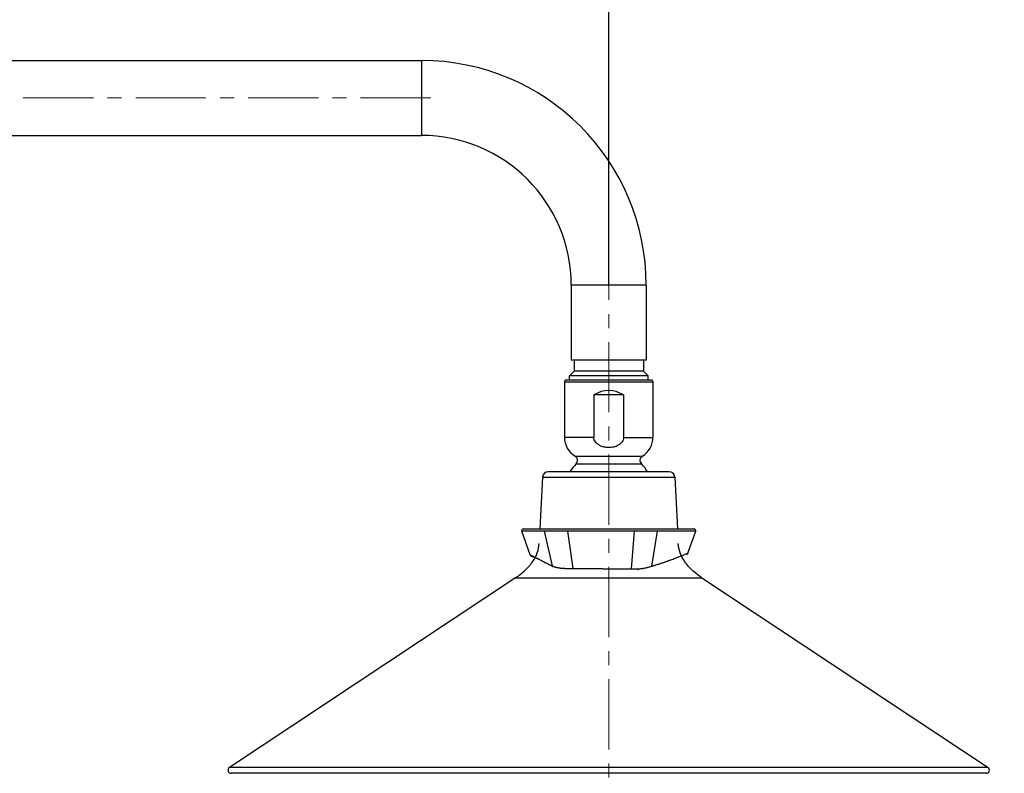
# Model space of a CAD drawing. Units: millimetres. Extents: x 72 to 8980, y -1552 to 626.
# Drawn here: x 6987 to 7250, y -34 to 167 of the extents above; entities that cross this region are included whole.
import ezdxf

# ---------------------------------------------------------------- set-up
doc = ezdxf.new("R2010")
doc.units = ezdxf.units.MM
doc.header["$MEASUREMENT"] = 0
doc.linetypes.add('CENTER', pattern=[2, 1.25, -0.25, 0.25, -0.25])
doc.layers.add('Centerline', color=4, linetype='CENTER', lineweight=15)
doc.layers.add('Dimensions', color=7, linetype='Continuous')
doc.styles.get("Standard").update_dxf_attribs({"font": 'helr45w_0.ttf'})
doc.dimstyles.get("Standard").update_dxf_attribs({"dimscale": 10, "dimtxt": 2.5, "dimasz": 0.8, "dimexe": 1, "dimexo": 1, "dimgap": 1, "dimtad": 2, "dimtih": 1, "dimtoh": 1, "dimdec": 0, "dimzin": 0, "dimdsep": 46, "dimtxsty": 'Standard', "dimblk": 'DOT', "dimcen": 2, "dimclrd": 1, "dimclre": 1, "dimclrt": 1, "dimadec": 0, "dimazin": 0, "dimtfac": 1, "dimtdec": 0, "dimtofl": 0, "dimtmove": 0, "dimatfit": 3, "dimfxl": 1, "dimtolj": 1, "dimtzin": 0, "dimarcsym": 0})

# ---------------------------------------------------------------- blocks, each defined once
blk = doc.blocks.new('_Dot')
at = {"color": 0, "linetype": 'ByBlock', "lineweight": -2}
blk.add_line((-0.5, 0), (-1, 0), dxfattribs=at)
at = {"color": 0, "linetype": 'ByBlock', "const_width": 0.5}
blk.add_lwpolyline([(-0.25, 0, 1), (0.25, 0, 1)], format="xyb", close=True, dxfattribs=at)
blk = doc.blocks.new('*D10')
at = {"layer": 'Dimensions', "color": 1, "lineweight": -2, "transparency": 16777216}
for p, q in [((6744.44, 69.44), (6744.44, 225.44)), ((7144.44, 96.1), (7144.44, 225.44)), ((6752.44, 215.44), (7136.44, 215.44))]:
    blk.add_line(p, q, dxfattribs=at)
at = {"layer": 'Dimensions', "color": 1, "lineweight": -2, "transparency": 16777216, "xscale": 8, "yscale": 8, "zscale": 8, "rotation": 180}
blk.add_blockref('_Dot', (6744.44, 215.44), dxfattribs=at)
at = {"layer": 'Dimensions', "color": 1, "lineweight": -2, "transparency": 16777216, "xscale": 8, "yscale": 8, "zscale": 8}
blk.add_blockref('_Dot', (7144.44, 215.44), dxfattribs=at)
at = {"layer": 'Dimensions', "color": 1, "transparency": 16777216, "insert": (6944.44, 238.27), "char_height": 25, "attachment_point": 5}
blk.add_mtext('\\A1;400', dxfattribs=at)
blk = doc.blocks.new('*D12')
at = {"layer": 'Dimensions', "color": 1, "lineweight": -2, "transparency": 16777216}
for p, q in [((7042.85, -43.11), (7042.85, -105.54)), ((7245.99, -43.35), (7245.99, -105.54)), ((7050.85, -95.54), (7237.99, -95.54))]:
    blk.add_line(p, q, dxfattribs=at)
at = {"layer": 'Dimensions', "color": 1, "lineweight": -2, "transparency": 16777216, "xscale": 8, "yscale": 8, "zscale": 8, "rotation": 180}
blk.add_blockref('_Dot', (7042.85, -95.54), dxfattribs=at)
at = {"layer": 'Dimensions', "color": 1, "lineweight": -2, "transparency": 16777216, "xscale": 8, "yscale": 8, "zscale": 8}
blk.add_blockref('_Dot', (7245.99, -95.54), dxfattribs=at)
at = {"layer": 'Dimensions', "color": 1, "transparency": 16777216, "insert": (7144.42, -118.78), "char_height": 25, "attachment_point": 5}
blk.add_mtext('\\A1;%%C203', dxfattribs=at)

msp = doc.modelspace()

# ---------------------------------------------------------------- linework, layer by layer
at = {"color": 7, "linetype": 'Continuous'}
for p, q in [((6794.44, 156.4), (7094.44, 156.4)), ((7094.44, 156.4), (7094.44, 136.4)), ((6794.44, 136.4), (7094.44, 136.4)), ((7134.44, 96.4), (7134.44, 76.4)), ((7154.44, 96.4), (7134.44, 96.4)), ((7154.44, 96.4), (7154.44, 76.4)), ((7154.44, 76.4), (7134.44, 76.4)), ((7135.19, 76.4), (7135.19, 73.4)), ((7153.69, 76.4), (7153.69, 73.4)), ((7155.75, 71.08), (7133.13, 71.08)), ((7133.94, 72.15), (7135.19, 73.4)), ((7133.94, 71.08), (7133.94, 72.15)), ((7154.94, 72.15), (7133.94, 72.15)), ((7153.69, 73.4), (7135.19, 73.4)), ((7154.94, 72.15), (7153.69, 73.4)), ((7154.94, 71.08), (7154.94, 72.15)), ((7132.63, 70.58), (7132.63, 55.77)), ((7132.63, 70.58), (7156.25, 70.58)), ((7156.25, 70.58), (7156.25, 55.77)), ((7140.47, 67.08), (7140.47, 55.77)), ((7148.4, 67.08), (7140.47, 67.08)), ((7148.4, 67.08), (7148.4, 55.77)), ((7140.47, 55.77), (7132.63, 55.77)), ((7148.4, 55.77), (7156.25, 55.77)), ((7135.47, 50.76), (7153.41, 50.76)), ((7135.73, 48.7), (7153.14, 48.7)), ((7126.81, 45.16), (7126.09, 31.31)), ((7126.81, 45.16), (7162.06, 45.16)), ((7160.57, 46.58), (7128.31, 46.58)), ((7162.06, 45.16), (7162.79, 31.31)), ((7123.49, 24.42), (7121.21, 30.68)), ((7127.2, 30.68), (7121.21, 30.68)), ((7121.64, 31.31), (7167.23, 31.31)), ((7127.2, 30.68), (7129.32, 21.46)), ((7133.47, 30.68), (7127.2, 30.68)), ((7133.47, 30.68), (7134.83, 20.77)), ((7151.2, 30.68), (7133.47, 30.68)), ((7151.2, 30.68), (7150.4, 20.67)), ((7157.37, 30.68), (7151.2, 30.68)), ((7157.37, 30.68), (7155.86, 21.35)), ((7167.67, 30.68), (7157.37, 30.68)), ((7165.54, 24.84), (7167.67, 30.68)), ((7123.49, 24.42), (7123.5, 24.39)), ((7123.49, 24.42), (7123.84, 24.24)), ((7123.5, 24.39), (7123.52, 24.34)), ((7123.59, 24.24), (7123.63, 24.19)), ((7123.63, 24.19), (7123.68, 24.15)), ((7123.68, 24.15), (7123.73, 24.12)), ((7123.73, 24.12), (7123.78, 24.09)), ((7123.84, 24.24), (7123.84, 24.24)), ((7123.84, 24.24), (7124.03, 24.14)), ((7123.85, 24.06), (7123.94, 24.01)), ((7124.03, 24.14), (7124.16, 24.07)), ((7124.16, 24.07), (7124.26, 24.02)), ((7164.76, 24.52), (7164.86, 24.55)), ((7164.86, 24.55), (7165.54, 24.84)), ((7165.18, 24.46), (7165.18, 24.46)), ((7119.55, 18.25), (7043.22, -32.42)), ((7119.55, 18.25), (7169.32, 18.25)), ((7169.32, 18.25), (7245.65, -32.42)), ((7245.65, -32.42), (7043.22, -32.42)), ((7245.2, -33.94), (7043.68, -33.94))]:
    msp.add_line(p, q, dxfattribs=at)
for points in [[(7123.52, 24.34), (7123.56, 24.28), (7123.59, 24.24)], [(7124.09, 23.93), (7124.23, 23.86), (7124.44, 23.76), (7124.68, 23.63), (7124.76, 23.59)]]:
    msp.add_lwpolyline(points, dxfattribs=at)
for centre, radius, start, end in [((7094.44, 96.4), 60, 0, 90), ((7094.44, 96.4), 40, 0, 90), ((7133.13, 70.58), 0.5, 90, 180), ((7155.75, 70.58), 0.5, 0, 90), ((7138.47, 55.77), 5.84, 180, 239.0766), ((7150.41, 55.77), 5.84, 300.9234, 0), ((7134.79, 49.62), 1.32, 315.5757, 59.0766), ((7154.09, 49.62), 1.32, 120.9234, 224.4243), ((7144.44, 40.16), 12.19, 135.5757, 148.2474), ((7144.44, 40.16), 12.19, 31.7526, 44.4243), ((7128.31, 45.08), 1.5, 90, 177), ((7160.57, 45.08), 1.5, 3, 90), ((7121.65, 30.84), 0.465, 90.11, 199.7043), ((7167.23, 30.84), 0.465, 339.9498, 89.9284), ((7124.04, 24.62), 0.591, 200.0127, 205.0183), ((7124.05, 24.62), 0.597, 205.0151, 207.6271), ((7124.05, 24.62), 0.597, 207.6242, 211.883), ((7124.04, 24.62), 0.592, 211.8826, 214.0348), ((7124.03, 24.61), 0.581, 214.0112, 220.8345), ((7124.05, 24.63), 0.597, 220.8625, 227.3322), ((7124.05, 24.63), 0.603, 227.326, 228.927), ((7124.05, 24.63), 0.601, 228.9228, 233.06), ((7124.05, 24.62), 0.595, 233.06, 235.3724), ((7124.04, 24.61), 0.583, 235.3652, 239.4241), ((7124.04, 24.61), 0.577, 239.4428, 242.9921), ((7043.68, -33.11), 0.825, 123.5806, 270), ((7245.2, -33.11), 0.825, 270, 56.4194)]:
    msp.add_arc(centre, radius, start, end, dxfattribs=at)
msp.add_ellipse((7144.44, 47.81), major_axis=(0, 20.46), ratio=0.57735, start_param=5.940687, end_param=6.625684, dxfattribs=at)
for points, knots in [([(7144.44, 53.02), (7144, 53.02), (7143.11, 53.12), (7142.06, 53.51), (7141.32, 54.02), (7140.87, 54.51), (7140.55, 55.1), (7140.47, 55.55), (7140.47, 55.77)], [0, 0, 0, 0, 0.250015, 0.499752, 0.624905, 0.750017, 0.875054, 1, 1, 1, 1]), ([(7148.4, 55.77), (7148.4, 55.55), (7148.33, 55.1), (7148.01, 54.51), (7147.55, 54.02), (7146.82, 53.51), (7145.77, 53.12), (7144.88, 53.02), (7144.44, 53.02)], [0, 0, 0, 0, 0.124917, 0.249914, 0.375003, 0.500161, 0.749944, 1, 1, 1, 1]), ([(7119.55, 18.25), (7120.48, 18.87), (7122.16, 20.16), (7124.17, 22.42), (7125.48, 24.86), (7125.84, 26.59), (7125.88, 27.43)], [0, 0, 0, 0, 0.28944, 0.547653, 0.780875, 1, 1, 1, 1]), ([(7169.32, 18.25), (7168.4, 18.87), (7166.72, 20.16), (7164.7, 22.42), (7163.4, 24.86), (7163.04, 26.59), (7162.99, 27.43)], [0, 0, 0, 0, 0.28944, 0.547653, 0.780875, 1, 1, 1, 1]), ([(7124.26, 24.02), (7124.39, 23.96), (7124.6, 23.85), (7124.89, 23.7), (7125.1, 23.59), (7125.27, 23.5), (7125.45, 23.41), (7125.69, 23.29), (7125.99, 23.13), (7126.3, 22.97), (7126.63, 22.8), (7126.92, 22.65), (7127.15, 22.53), (7127.34, 22.44), (7127.52, 22.35), (7127.77, 22.22), (7128.03, 22.09), (7128.29, 21.95), (7128.49, 21.85), (7128.69, 21.75), (7128.9, 21.65), (7129.11, 21.55), (7129.25, 21.49), (7129.32, 21.46)], [0, 0, 0, 0, 0.079395, 0.124797, 0.173839, 0.199687, 0.226404, 0.282448, 0.341837, 0.404398, 0.469959, 0.538349, 0.573551, 0.609395, 0.645848, 0.682933, 0.759022, 0.798003, 0.837537, 0.87756, 0.918059, 0.958916, 1, 1, 1, 1]), ([(7155.86, 21.35), (7155.92, 21.37), (7156.05, 21.41), (7156.31, 21.48), (7156.75, 21.61), (7157.24, 21.77), (7157.73, 21.92), (7158.09, 22.04), (7158.44, 22.16), (7158.79, 22.28), (7159.13, 22.39), (7159.46, 22.51), (7159.79, 22.62), (7160.21, 22.77), (7160.72, 22.95), (7161.31, 23.17), (7161.87, 23.38), (7162.55, 23.63), (7163.17, 23.88), (7163.75, 24.11), (7164.22, 24.3), (7164.56, 24.43), (7164.76, 24.52)], [0, 0, 0, 0, 0.021325, 0.042517, 0.084515, 0.167013, 0.20749, 0.247413, 0.286743, 0.325438, 0.363465, 0.400817, 0.437463, 0.473378, 0.542924, 0.609266, 0.672217, 0.731575, 0.838629, 0.885875, 0.928655, 1, 1, 1, 1]), ([(7165.54, 24.84), (7165.53, 24.8), (7165.5, 24.74), (7165.45, 24.67), (7165.41, 24.61), (7165.36, 24.57), (7165.28, 24.51), (7165.22, 24.48), (7165.18, 24.46)], [0, 0, 0, 0, 0.239063, 0.362886, 0.488876, 0.616338, 0.744505, 1, 1, 1, 1]), ([(7129.32, 21.46), (7129.32, 21.43), (7129.33, 21.39), (7129.34, 21.34), (7129.36, 21.31), (7129.38, 21.27), (7129.4, 21.25), (7129.43, 21.22), (7129.45, 21.21), (7129.46, 21.21)], [0, 0, 0, 0, 0.253696, 0.381576, 0.508226, 0.633342, 0.756966, 0.879011, 1, 1, 1, 1]), ([(7129.32, 21.46), (7129.37, 21.43), (7129.48, 21.39), (7129.63, 21.33), (7129.76, 21.28), (7129.87, 21.24), (7129.95, 21.21), (7130.03, 21.19), (7130.11, 21.16), (7130.19, 21.14), (7130.29, 21.11), (7130.43, 21.08), (7130.64, 21.03), (7130.92, 20.97), (7131.25, 20.92), (7131.59, 20.88), (7131.93, 20.84), (7132.27, 20.82), (7132.57, 20.8), (7132.8, 20.79), (7132.98, 20.78), (7133.16, 20.78), (7133.4, 20.77), (7133.71, 20.77), (7134.08, 20.76), (7134.45, 20.77), (7134.71, 20.77), (7134.83, 20.77)], [0, 0, 0, 0, 0.029992, 0.059973, 0.089924, 0.104883, 0.119828, 0.134763, 0.149692, 0.164613, 0.179527, 0.209341, 0.239164, 0.29893, 0.358967, 0.41943, 0.480562, 0.542493, 0.605305, 0.637055, 0.669031, 0.701221, 0.733614, 0.799002, 0.865185, 0.932174, 1, 1, 1, 1]), ([(7152.29, 20.67), (7152.45, 20.67), (7152.76, 20.69), (7153.14, 20.73), (7153.44, 20.77), (7153.74, 20.82), (7154.12, 20.89), (7154.49, 20.98), (7154.78, 21.05), (7155.07, 21.13), (7155.43, 21.23), (7155.72, 21.31), (7155.86, 21.35)], [0, 0, 0, 0, 0.12737, 0.254167, 0.317361, 0.380422, 0.506129, 0.6312, 0.693443, 0.755443, 0.878519, 1, 1, 1, 1]), ([(7134.83, 20.77), (7135.13, 20.77), (7135.73, 20.78), (7136.64, 20.77), (7137.57, 20.77), (7138.52, 20.75), (7139.33, 20.75), (7139.98, 20.74), (7140.63, 20.73), (7141.46, 20.72), (7142.46, 20.71), (7143.46, 20.7), (7144.46, 20.69), (7145.47, 20.68), (7146.47, 20.68), (7147.47, 20.68), (7148.46, 20.68), (7149.43, 20.68), (7150.08, 20.68), (7150.4, 20.67)], [0, 0, 0, 0, 0.057067, 0.115679, 0.17564, 0.236763, 0.298875, 0.330252, 0.361816, 0.425413, 0.489518, 0.553954, 0.618544, 0.683115, 0.747514, 0.811583, 0.875134, 0.938008, 1, 1, 1, 1]), ([(7150.4, 20.67), (7150.56, 20.67), (7150.88, 20.66), (7151.35, 20.65), (7151.83, 20.65), (7152.14, 20.66), (7152.29, 20.67)], [0, 0, 0, 0, 0.253089, 0.503904, 0.752723, 1, 1, 1, 1]), ([(7152.29, 20.67), (7152.29, 20.65), (7152.29, 20.62), (7152.28, 20.57), (7152.26, 20.52), (7152.25, 20.47), (7152.23, 20.44), (7152.21, 20.41), (7152.19, 20.39), (7152.18, 20.39), (7152.16, 20.38), (7152.15, 20.38), (7152.15, 20.38)], [0, 0, 0, 0, 0.14997, 0.301047, 0.448143, 0.586756, 0.712967, 0.823508, 0.87255, 0.917675, 0.959679, 1, 1, 1, 1])]:
    msp.add_open_spline(points, degree=3, knots=knots, dxfattribs=at)
at = {"layer": 'Centerline', "color": 4, "linetype": 'CENTER', "ltscale": 15}
for p, q in [((7096.98, 146.4), (6791.9, 146.4)), ((7144.44, -57.55), (7144.44, 96.4))]:
    msp.add_line(p, q, dxfattribs=at)

# ---------------------------------------------------------------- dimensions: what is measured, and where the dimension line sits
at = {"layer": 'Dimensions'}
dim = msp.add_linear_dim(base=(7144.44, 215.44), p1=(6744.44, 59.44), p2=(7144.44, 86.1), dimstyle='Standard', dxfattribs=at)
dim.commit()
dim.dimension.update_dxf_attribs({"geometry": '*D10', "text_midpoint": (6944.44, 238.27)})
dim = msp.add_linear_dim(base=(7245.99, -95.54), p1=(7042.85, -33.11), p2=(7245.99, -33.35), text='%%C<>', dimstyle='Standard', dxfattribs=at)
dim.commit()
dim.dimension.update_dxf_attribs({"geometry": '*D12', "text_midpoint": (7144.42, -118.78)})

doc.saveas('drawing.dxf')
